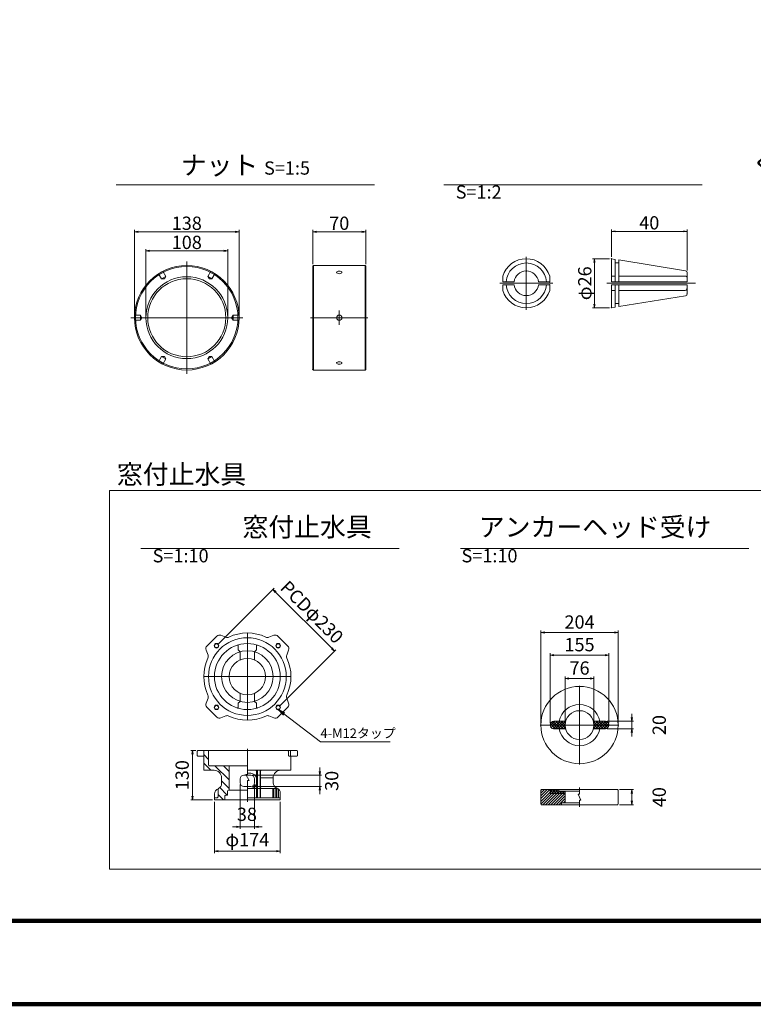
# Model space of a CAD drawing. Units: millimetres. Extents: x 0 to 1162, y 0 to 594.
# Drawn here: x 246 to 439, y 0 to 260 of the extents above; entities that cross this region are included whole.
import ezdxf
from ezdxf.enums import TextEntityAlignment as Align

# ---------------------------------------------------------------- set-up
doc = ezdxf.new("R2010")
doc.units = ezdxf.units.MM
doc.linetypes.add('CENTER', pattern=[101.6, 63.5, -12.7, 12.7, -12.7])
doc.linetypes.add('HIDDEN', pattern=[19.05, 12.7, -6.35])
doc.layers.get('Defpoints').update_dxf_attribs({"lineweight": 13})
for name, color, linetype, lineweight in [('C-TTL', 2, 'Continuous', 140), ('D-BMK', 2, 'CENTER', 13), ('D-MTR-TXT', 7, 'Continuous', 13), ('D-STR', 1, 'Continuous', 18), ('D-STR-HTXT', 7, 'Continuous', 13), ('D-STR-MTXT', 7, 'Continuous', 13), ('D-STR-STR1', 1, 'Continuous', 18), ('D-STR-TXT', 7, 'Continuous', 13)]:
    doc.layers.add(name, color=color, linetype=linetype, lineweight=lineweight)
doc.styles.add('MSG', font='txt')
doc.styles.add('YOKO_GOTHIC', font='txt')
doc.styles.add('ＭＳ ゴシック', font='txt')
doc.dimstyles.new('DIM10', dxfattribs={"dimscale": 0, "dimtxt": 3.5, "dimasz": 1, "dimexe": 0.5, "dimexo": 0.5, "dimgap": 1, "dimtad": 1, "dimdec": 0, "dimlfac": 10, "dimzin": 0, "dimdsep": 46, "dimtxsty": 'MSG', "dimblk": 'kp5-5md _OPEN', "dimcen": 0.09, "dimclrd": 256, "dimclre": 256, "dimadec": 0, "dimazin": 0, "dimtfac": 1, "dimtdec": 0, "dimtmove": 2, "dimatfit": 3, "dimldrblk": 'kp5-5md _OPEN', "dimfxl": 1, "dimtolj": 1, "dimtzin": 0, "dimlwd": -1, "dimlwe": -1, "dimarcsym": 0})
doc.dimstyles.new('DIM2', dxfattribs={"dimscale": 0, "dimtxt": 3.5, "dimasz": 1, "dimexe": 0.5, "dimexo": 0.5, "dimgap": 0.5, "dimtad": 1, "dimdec": 0, "dimlfac": 2, "dimzin": 0, "dimdsep": 46, "dimtxsty": 'ＭＳ ゴシック', "dimblk": 'kp5-5md _OPEN', "dimcen": 1, "dimclrd": 256, "dimclre": 256, "dimclrt": 256, "dimadec": 0, "dimazin": 0, "dimtfac": 1, "dimtdec": 0, "dimtmove": 2, "dimatfit": 3, "dimldrblk": 'kp5-5md _OPEN', "dimfxl": 1, "dimtolj": 1, "dimtzin": 0, "dimlwd": -1, "dimlwe": -1, "dimarcsym": 0})
doc.dimstyles.new('DIM5', dxfattribs={"dimscale": 0, "dimtxt": 3.5, "dimasz": 1, "dimexe": 0.5, "dimexo": 0.5, "dimgap": 0.5, "dimtad": 1, "dimdec": 0, "dimlfac": 5, "dimzin": 0, "dimdsep": 46, "dimtxsty": 'MSG', "dimblk": 'kp5-5md _OPEN', "dimcen": 0.09, "dimclrd": 256, "dimclre": 256, "dimadec": 0, "dimazin": 0, "dimtfac": 1, "dimtdec": 0, "dimtmove": 2, "dimatfit": 3, "dimldrblk": 'kp5-5md _OPEN', "dimfxl": 1, "dimtolj": 1, "dimtzin": 0, "dimlwd": -1, "dimlwe": -1, "dimarcsym": 0})

# ---------------------------------------------------------------- blocks, each defined once
blk = doc.blocks.new('kp5-5md _OPEN')
at = {"color": 0, "linetype": 'ByBlock', "lineweight": -2}
for p, q in [((-1, 0.166667), (0, 0)), ((-1, -0.166667), (0, 0)), ((0, 0), (-1, 0))]:
    blk.add_line(p, q, dxfattribs=at)
blk = doc.blocks.new('*D68')
at = {"layer": 'D-MTR-TXT', "transparency": 16777216}
for p, q in [((278.89, 181.67), (278.89, 199.29)), ((279.89, 198.79), (299.49, 198.79)), ((300.49, 181.67), (300.49, 199.29))]:
    blk.add_line(p, q, dxfattribs=at)
at = {"layer": 'Defpoints', "color": 0, "transparency": 16777216}
for p in [(300.49, 198.79), (278.89, 181.17), (300.49, 181.17)]:
    blk.add_point(p, dxfattribs=at)
at = {"layer": 'D-MTR-TXT', "transparency": 16777216, "rotation": 180}
blk.add_blockref('kp5-5md _OPEN', (278.89, 198.79), dxfattribs=at)
at = {"layer": 'D-MTR-TXT', "transparency": 16777216}
blk.add_blockref('kp5-5md _OPEN', (300.49, 198.79), dxfattribs=at)
at = {"layer": 'D-MTR-TXT', "color": 0, "transparency": 16777216, "insert": (289.69, 201.04), "char_height": 3.5, "attachment_point": 5, "style": 'MSG'}
blk.add_mtext('\\A1;108', dxfattribs=at)
blk = doc.blocks.new('*D64')
at = {"layer": 'D-MTR-TXT', "transparency": 16777216}
for p, q in [((389.52, 74.18), (389.52, 86.48)), ((390.52, 85.98), (396.12, 85.98)), ((397.12, 74.18), (397.12, 86.48))]:
    blk.add_line(p, q, dxfattribs=at)
at = {"layer": 'Defpoints', "color": 0, "transparency": 16777216}
for p in [(397.12, 85.98), (389.52, 73.68), (397.12, 73.68)]:
    blk.add_point(p, dxfattribs=at)
at = {"layer": 'D-MTR-TXT', "transparency": 16777216, "rotation": 180}
blk.add_blockref('kp5-5md _OPEN', (389.52, 85.98), dxfattribs=at)
at = {"layer": 'D-MTR-TXT', "transparency": 16777216}
blk.add_blockref('kp5-5md _OPEN', (397.12, 85.98), dxfattribs=at)
at = {"layer": 'D-MTR-TXT', "color": 0, "transparency": 16777216, "insert": (393.32, 88.73), "char_height": 3.5, "attachment_point": 5, "style": 'MSG'}
blk.add_mtext('\\A1;76', dxfattribs=at)
blk = doc.blocks.new('*D41')
at = {"layer": 'D-MTR-TXT', "transparency": 16777216}
for p, q in [((275.89, 181.67), (275.89, 204.34)), ((276.89, 203.84), (302.49, 203.84)), ((303.49, 181.67), (303.49, 204.34))]:
    blk.add_line(p, q, dxfattribs=at)
at = {"layer": 'Defpoints', "color": 0, "transparency": 16777216}
for p in [(303.49, 203.84), (275.89, 181.17), (303.49, 181.17)]:
    blk.add_point(p, dxfattribs=at)
at = {"layer": 'D-MTR-TXT', "transparency": 16777216, "rotation": 180}
blk.add_blockref('kp5-5md _OPEN', (275.89, 203.84), dxfattribs=at)
at = {"layer": 'D-MTR-TXT', "transparency": 16777216}
blk.add_blockref('kp5-5md _OPEN', (303.49, 203.84), dxfattribs=at)
at = {"layer": 'D-MTR-TXT', "color": 0, "transparency": 16777216, "insert": (289.69, 206.09), "char_height": 3.5, "attachment_point": 5, "style": 'MSG'}
blk.add_mtext('\\A1;138', dxfattribs=at)
blk = doc.blocks.new('*D42')
at = {"layer": 'D-MTR-TXT', "transparency": 16777216}
for p, q in [((322.92, 195.29), (322.92, 204.34)), ((323.92, 203.84), (335.92, 203.84)), ((336.92, 195.29), (336.92, 204.34))]:
    blk.add_line(p, q, dxfattribs=at)
at = {"layer": 'Defpoints', "color": 0, "transparency": 16777216}
for p in [(336.92, 203.84), (322.92, 194.79), (336.92, 194.79)]:
    blk.add_point(p, dxfattribs=at)
at = {"layer": 'D-MTR-TXT', "transparency": 16777216, "rotation": 180}
blk.add_blockref('kp5-5md _OPEN', (322.92, 203.84), dxfattribs=at)
at = {"layer": 'D-MTR-TXT', "transparency": 16777216}
blk.add_blockref('kp5-5md _OPEN', (336.92, 203.84), dxfattribs=at)
at = {"layer": 'D-MTR-TXT', "color": 0, "transparency": 16777216, "insert": (329.92, 206.09), "char_height": 3.5, "attachment_point": 5, "style": 'MSG'}
blk.add_mtext('\\A1;70', dxfattribs=at)
blk = doc.blocks.new('*D11')
at = {"layer": 'D-MTR-TXT', "transparency": 16777216}
for p, q in [((292.12, 66.96), (290.72, 66.96)), ((291.22, 65.96), (291.22, 54.96)), ((296.47, 53.96), (290.72, 53.96))]:
    blk.add_line(p, q, dxfattribs=at)
at = {"layer": 'Defpoints', "color": 0, "transparency": 16777216}
for p in [(292.62, 66.96), (291.22, 53.96), (296.97, 53.96)]:
    blk.add_point(p, dxfattribs=at)
at = {"layer": 'D-MTR-TXT', "transparency": 16777216}
for p, rotation in [((291.22, 66.96), 90), ((291.22, 53.96), 270)]:
    blk.add_blockref('kp5-5md _OPEN', p, dxfattribs=dict(at, rotation=rotation))
at = {"layer": 'D-MTR-TXT', "color": 0, "transparency": 16777216, "insert": (288.47, 60.46), "char_height": 3.5, "attachment_point": 5, "rotation": 90, "style": 'MSG'}
blk.add_mtext('\\A1;130', dxfattribs=at)
blk = doc.blocks.new('*D12')
at = {"layer": 'D-MTR-TXT', "transparency": 16777216}
for p, q in [((324.77, 61.46), (324.77, 62.46)), ((307.07, 60.46), (325.27, 60.46)), ((324.77, 60.46), (324.77, 57.46)), ((307.07, 57.46), (325.27, 57.46)), ((324.77, 56.46), (324.77, 55.46))]:
    blk.add_line(p, q, dxfattribs=at)
at = {"layer": 'Defpoints', "color": 0, "transparency": 16777216}
for p in [(306.57, 60.46), (306.57, 57.46), (324.77, 57.46)]:
    blk.add_point(p, dxfattribs=at)
at = {"layer": 'D-MTR-TXT', "transparency": 16777216}
for p, rotation in [((324.77, 60.46), 270), ((324.77, 57.46), 90)]:
    blk.add_blockref('kp5-5md _OPEN', p, dxfattribs=dict(at, rotation=rotation))
at = {"layer": 'D-MTR-TXT', "color": 0, "transparency": 16777216, "insert": (327.93, 58.96), "char_height": 3.5, "attachment_point": 5, "rotation": 90, "style": 'MSG'}
blk.add_mtext('\\A1;30', dxfattribs=at)
blk = doc.blocks.new('*D13')
at = {"layer": 'D-MTR-TXT', "transparency": 16777216}
for p, q in [((303.77, 57.96), (303.77, 46.34)), ((307.57, 57.96), (307.57, 46.34)), ((302.77, 46.84), (301.77, 46.84)), ((303.77, 46.84), (307.57, 46.84)), ((308.57, 46.84), (309.57, 46.84))]:
    blk.add_line(p, q, dxfattribs=at)
at = {"layer": 'Defpoints', "color": 0, "transparency": 16777216}
for p in [(303.77, 58.46), (307.57, 58.46), (307.57, 46.84)]:
    blk.add_point(p, dxfattribs=at)
at = {"layer": 'D-MTR-TXT', "transparency": 16777216}
blk.add_blockref('kp5-5md _OPEN', (303.77, 46.84), dxfattribs=at)
at = {"layer": 'D-MTR-TXT', "transparency": 16777216, "rotation": 180}
blk.add_blockref('kp5-5md _OPEN', (307.57, 46.84), dxfattribs=at)
at = {"layer": 'D-MTR-TXT', "color": 0, "transparency": 16777216, "insert": (305.56, 50.13), "char_height": 3.5, "attachment_point": 5, "style": 'MSG'}
blk.add_mtext('\\A1;38', dxfattribs=at)
blk = doc.blocks.new('*D14')
at = {"layer": 'D-MTR-TXT', "transparency": 16777216}
for p, q in [((296.97, 53.46), (296.97, 39.92)), ((314.37, 53.46), (314.37, 39.92)), ((297.97, 40.42), (313.37, 40.42))]:
    blk.add_line(p, q, dxfattribs=at)
at = {"layer": 'Defpoints', "color": 0, "transparency": 16777216}
for p in [(296.97, 53.96), (314.37, 53.96), (314.37, 40.42)]:
    blk.add_point(p, dxfattribs=at)
at = {"layer": 'D-MTR-TXT', "transparency": 16777216, "rotation": 180}
blk.add_blockref('kp5-5md _OPEN', (296.97, 40.42), dxfattribs=at)
at = {"layer": 'D-MTR-TXT', "transparency": 16777216}
blk.add_blockref('kp5-5md _OPEN', (314.37, 40.42), dxfattribs=at)
at = {"layer": 'D-MTR-TXT', "color": 0, "transparency": 16777216, "insert": (305.67, 43.46), "char_height": 3.5, "attachment_point": 5, "style": 'MSG'}
blk.add_mtext('\\A1;φ174', dxfattribs=at)
blk = doc.blocks.new('*D15')
at = {"layer": 'D-MTR-TXT', "transparency": 16777216}
for p, q in [((383.12, 74.18), (383.12, 98.62)), ((384.12, 98.12), (402.52, 98.12)), ((403.52, 74.18), (403.52, 98.62))]:
    blk.add_line(p, q, dxfattribs=at)
at = {"layer": 'Defpoints', "color": 0, "transparency": 16777216}
for p in [(403.52, 98.12), (383.12, 73.68), (403.52, 73.68)]:
    blk.add_point(p, dxfattribs=at)
at = {"layer": 'D-MTR-TXT', "transparency": 16777216, "rotation": 180}
blk.add_blockref('kp5-5md _OPEN', (383.12, 98.12), dxfattribs=at)
at = {"layer": 'D-MTR-TXT', "transparency": 16777216}
blk.add_blockref('kp5-5md _OPEN', (403.52, 98.12), dxfattribs=at)
at = {"layer": 'D-MTR-TXT', "color": 0, "transparency": 16777216, "insert": (393.32, 100.87), "char_height": 3.5, "attachment_point": 5, "style": 'MSG'}
blk.add_mtext('\\A1;204', dxfattribs=at)
blk = doc.blocks.new('*D16')
at = {"layer": 'D-MTR-TXT', "transparency": 16777216}
for p, q in [((385.57, 74.18), (385.57, 92.64)), ((386.57, 92.14), (400.07, 92.14)), ((401.07, 74.18), (401.07, 92.64))]:
    blk.add_line(p, q, dxfattribs=at)
at = {"layer": 'Defpoints', "color": 0, "transparency": 16777216}
for p in [(401.07, 92.14), (385.57, 73.68), (401.07, 73.68)]:
    blk.add_point(p, dxfattribs=at)
at = {"layer": 'D-MTR-TXT', "transparency": 16777216, "rotation": 180}
blk.add_blockref('kp5-5md _OPEN', (385.57, 92.14), dxfattribs=at)
at = {"layer": 'D-MTR-TXT', "transparency": 16777216}
blk.add_blockref('kp5-5md _OPEN', (401.07, 92.14), dxfattribs=at)
at = {"layer": 'D-MTR-TXT', "color": 0, "transparency": 16777216, "insert": (393.32, 94.89), "char_height": 3.5, "attachment_point": 5, "style": 'MSG'}
blk.add_mtext('\\A1;155', dxfattribs=at)
blk = doc.blocks.new('*D17')
at = {"layer": 'D-MTR-TXT', "transparency": 16777216}
for p, q in [((407.09, 75.68), (407.09, 76.68)), ((400.57, 74.68), (407.59, 74.68)), ((407.09, 74.68), (407.09, 72.68)), ((400.57, 72.68), (407.59, 72.68)), ((407.09, 71.68), (407.09, 70.68))]:
    blk.add_line(p, q, dxfattribs=at)
at = {"layer": 'Defpoints', "color": 0, "transparency": 16777216}
for p in [(400.07, 74.68), (400.07, 72.68), (407.09, 72.68)]:
    blk.add_point(p, dxfattribs=at)
at = {"layer": 'D-MTR-TXT', "transparency": 16777216}
for p, rotation in [((407.09, 74.68), 270), ((407.09, 72.68), 90)]:
    blk.add_blockref('kp5-5md _OPEN', p, dxfattribs=dict(at, rotation=rotation))
at = {"layer": 'D-MTR-TXT', "color": 0, "transparency": 16777216, "insert": (414.34, 73.68), "char_height": 3.5, "attachment_point": 5, "rotation": 90, "style": 'MSG'}
blk.add_mtext('\\A1;20', dxfattribs=at)
blk = doc.blocks.new('*D19')
at = {"layer": 'D-MTR-TXT', "transparency": 16777216}
for p, q in [((403.82, 56.66), (407.59, 56.66)), ((407.09, 55.66), (407.09, 53.66)), ((403.82, 52.66), (407.59, 52.66))]:
    blk.add_line(p, q, dxfattribs=at)
at = {"layer": 'Defpoints', "color": 0, "transparency": 16777216}
for p in [(403.32, 56.66), (403.32, 52.66), (407.09, 52.66)]:
    blk.add_point(p, dxfattribs=at)
at = {"layer": 'D-MTR-TXT', "transparency": 16777216}
for p, rotation in [((407.09, 56.66), 90), ((407.09, 52.66), 270)]:
    blk.add_blockref('kp5-5md _OPEN', p, dxfattribs=dict(at, rotation=rotation))
at = {"layer": 'D-MTR-TXT', "color": 0, "transparency": 16777216, "insert": (414.34, 54.66), "char_height": 3.5, "attachment_point": 5, "rotation": 90, "style": 'MSG'}
blk.add_mtext('\\A1;40', dxfattribs=at)
blk = doc.blocks.new('*D52')
at = {"layer": 'D-MTR-TXT', "transparency": 16777216}
for p, q in [((401.72, 197.23), (401.72, 204.45)), ((402.72, 203.95), (420.72, 203.95)), ((421.72, 193.58), (421.72, 204.45))]:
    blk.add_line(p, q, dxfattribs=at)
at = {"layer": 'Defpoints', "color": 0, "transparency": 16777216}
for p in [(421.72, 203.95), (401.72, 196.73), (421.72, 193.08)]:
    blk.add_point(p, dxfattribs=at)
at = {"layer": 'D-MTR-TXT', "transparency": 16777216, "rotation": 180}
blk.add_blockref('kp5-5md _OPEN', (401.72, 203.95), dxfattribs=at)
at = {"layer": 'D-MTR-TXT', "transparency": 16777216}
blk.add_blockref('kp5-5md _OPEN', (421.72, 203.95), dxfattribs=at)
at = {"layer": 'D-MTR-TXT', "transparency": 16777216, "insert": (411.72, 206.2), "char_height": 3.5, "attachment_point": 5, "style": 'ＭＳ ゴシック'}
blk.add_mtext('\\A1;40', dxfattribs=at)
blk = doc.blocks.new('*D53')
at = {"layer": 'D-MTR-TXT', "transparency": 16777216}
for p, q in [((401.22, 196.73), (396.73, 196.73)), ((397.23, 195.73), (397.23, 184.78)), ((401.22, 183.78), (396.73, 183.78))]:
    blk.add_line(p, q, dxfattribs=at)
at = {"layer": 'Defpoints', "color": 0, "transparency": 16777216}
for p in [(401.72, 196.73), (397.23, 183.78), (401.72, 183.78)]:
    blk.add_point(p, dxfattribs=at)
at = {"layer": 'D-MTR-TXT', "transparency": 16777216}
for p, rotation in [((397.23, 196.73), 90), ((397.23, 183.78), 270)]:
    blk.add_blockref('kp5-5md _OPEN', p, dxfattribs=dict(at, rotation=rotation))
at = {"layer": 'D-MTR-TXT', "transparency": 16777216, "insert": (394.7, 190.25), "char_height": 3.5, "attachment_point": 5, "rotation": 90, "style": 'ＭＳ ゴシック'}
blk.add_mtext('\\A1;φ26', dxfattribs=at)
blk = doc.blocks.new('*D74')
at = {"layer": 'D-MTR-TXT', "transparency": 16777216}
for p, q in [((297.9, 94.96), (312.77, 109.84)), ((313.13, 108.78), (327.97, 93.93)), ((314.16, 78.7), (329.04, 93.57))]:
    blk.add_line(p, q, dxfattribs=at)
at = {"layer": 'Defpoints', "color": 0, "transparency": 16777216}
for p in [(297.54, 94.61), (328.68, 93.22), (313.81, 78.34)]:
    blk.add_point(p, dxfattribs=at)
at = {"layer": 'D-MTR-TXT', "transparency": 16777216}
for p, rotation in [((312.42, 109.48), 135), ((328.68, 93.22), 315)]:
    blk.add_blockref('kp5-5md _OPEN', p, dxfattribs=dict(at, rotation=rotation))
at = {"layer": 'D-MTR-TXT', "color": 0, "transparency": 16777216, "insert": (322.7, 103.5), "char_height": 3.5, "attachment_point": 5, "rotation": 315, "style": 'MSG'}
blk.add_mtext('\\A1;PCDφ230', dxfattribs=at)

msp = doc.modelspace()

# ---------------------------------------------------------------- hatches: boundary and pattern name
at = {"layer": 'D-STR'}
h = msp.add_hatch(dxfattribs=at)
h.set_pattern_fill('ANSI37', color=256, scale=4)
h.set_pattern_definition([(45, (609.67217, -140.86007), (-0.3535534, 0.3535534), []), (135, (609.67217, -140.86007), (-0.3535534, -0.3535534), [])])
h.paths.add_polyline_path([(388.624, 74.679), (386.569, 74.679, 0.4142136), (385.569, 73.679), (388.519, 73.679, -0.0525158)])
h.paths.add_polyline_path([(388.519, 73.679), (385.569, 73.679, 0.4142136), (386.569, 72.679), (388.624, 72.679, -0.0525158)])
h.paths.add_polyline_path([(389.519, 73.679), (388.519, 73.679, 0.0525158), (388.624, 72.679), (389.653, 72.679, -0.066672)])
h.paths.add_polyline_path([(389.653, 74.679), (388.624, 74.679, 0.0525158), (388.519, 73.679), (389.519, 73.679, -0.066672)])
h.paths.add_polyline_path([(398.014, 74.679), (396.985, 74.679, -0.066672), (397.119, 73.679), (398.119, 73.679, 0.0525158)])
h.paths.add_polyline_path([(398.119, 73.679), (397.119, 73.679, -0.066672), (396.985, 72.679), (398.014, 72.679, 0.0525158)])
h.paths.add_polyline_path([(401.069, 73.679), (398.119, 73.679, -0.0525158), (398.014, 72.679), (400.069, 72.679, 0.4142136)])
h.paths.add_polyline_path([(400.069, 74.679), (398.014, 74.679, -0.0525158), (398.119, 73.679), (401.069, 73.679, 0.4142136)])
h = msp.add_hatch(dxfattribs=at)
h.set_pattern_fill('ANSI31', color=256, scale=0.5, angle=90)
h.set_pattern_definition([(135, (-352.1863, -120.6752), (-1.122532, -1.122532), [])])
edge = h.paths.add_edge_path()
edge.add_line((295.423, 66.964), (294.173, 66.964))
edge.add_line((294.173, 66.964), (294.173, 61.964))
edge.add_arc((294.282, 61.873), 0.142, -50.156, 140.156, ccw=False)
edge.add_line((294.373, 61.764), (296.873, 61.764))
edge.add_arc((296.873, 59.764), 2, 0, 90, ccw=False)
edge.add_line((298.873, 59.764), (298.873, 58.769))
edge.add_line((298.873, 58.769), (300.873, 58.769))
edge.add_line((300.873, 58.769), (300.873, 62.064))
edge.add_line((300.873, 62.064), (300.873, 62.964))
edge.add_line((300.873, 62.964), (295.423, 62.964))
edge.add_line((295.423, 62.964), (295.423, 66.964))
edge = h.paths.add_edge_path()
edge.add_line((300.873, 58.769), (298.873, 58.769))
edge.add_line((298.873, 58.769), (298.873, 58.255))
edge.add_arc((297.373, 58.255), 1.5, -61.92751, 0, ccw=False)
edge.add_arc((298.173, 56.755), 0.2, 118.07249, 180)
edge.add_line((297.973, 56.755), (297.973, 54.964))
edge.add_arc((297.473, 54.964), 0.5, -90, 0, ccw=False)
edge.add_line((297.473, 54.464), (297.173, 54.464))
edge.add_arc((297.173, 54.264), 0.2, 90, 180)
edge.add_line((296.973, 54.264), (296.973, 53.964))
edge.add_line((296.973, 53.964), (299.773, 53.964))
edge.add_line((299.773, 53.964), (299.773, 55.164))
edge.add_line((299.773, 55.164), (300.473, 55.364))
edge.add_line((300.473, 55.364), (300.473, 56.464))
edge.add_line((300.473, 56.464), (300.873, 56.464))
edge.add_line((300.873, 56.464), (300.873, 58.769))
h = msp.add_hatch(dxfattribs=at)
h.set_pattern_fill('ANSI31', color=256, scale=4)
h.set_pattern_definition([(45, (937.0637, -344.97197), (-0.3535534, 0.3535534), [])])
h.paths.add_polyline_path([(385.569, 55.66), (385.569, 56.66), (383.319, 56.66, 0.4142136), (383.119, 56.46), (383.119, 52.86, 0.4142136), (383.319, 52.66), (388.519, 52.66), (388.519, 53.16), (389.519, 53.16), (389.519, 55.66)])
h = msp.add_hatch(dxfattribs=at)
h.set_pattern_fill('ANSI37', color=256, scale=4)
h.set_pattern_definition([(45, (609.67217, -139.9231), (-0.3535534, 0.3535534), []), (135, (609.67217, -139.9231), (-0.3535534, -0.3535534), [])])
h.paths.add_polyline_path([(385.569, 56.66), (385.569, 55.66), (389.519, 55.66), (389.519, 56.26), (387.869, 56.26), (387.869, 56.66)])

# ---------------------------------------------------------------- linework, layer by layer
at = {"layer": 'C-TTL'}
msp.add_line((819, 22), (22, 22), dxfattribs=at)
msp.add_lwpolyline([(0, 0), (841, 0), (841, 594), (0, 594)], close=True, dxfattribs=at)
at = {"layer": 'D-BMK', "linetype": 'CENTER'}
for p, q in [((289.689, 166.365), (289.689, 195.965)), ((379.267, 183.262), (379.267, 197.242)), ((386.257, 190.252), (372.276, 190.252)), ((423.951, 190.252), (400.491, 190.252)), ((329.918, 183.065), (329.918, 179.265)), ((304.489, 181.165), (274.889, 181.165)), ((322.352, 181.165), (337.484, 181.165)), ((305.673, 74.975), (305.673, 97.975)), ((294.173, 86.475), (317.173, 86.475)), ((393.319, 84.049), (393.319, 63.309)), ((393.319, 84.049), (393.319, 63.309)), ((403.689, 73.679), (382.949, 73.679)), ((305.673, 60.64), (305.673, 67.43)), ((305.231, 60.64), (305.673, 60.64)), ((306.115, 59.088), (305.231, 60.64)), ((305.673, 53.408), (305.673, 59.088)), ((306.115, 59.088), (305.673, 59.088)), ((393.319, 57.232), (393.319, 55.423)), ((392.956, 55.423), (393.319, 55.423)), ((392.956, 55.423), (393.682, 53.898)), ((393.319, 53.898), (393.319, 52.088)), ((393.319, 53.898), (393.682, 53.898))]:
    msp.add_line(p, q, dxfattribs=at)
at = {"layer": 'D-STR'}
for p, q in [((323.087, 194.965), (322.916, 194.794)), ((323.087, 194.965), (323.087, 167.365)), ((323.087, 194.965), (336.746, 194.965)), ((336.746, 194.965), (336.746, 167.365)), ((336.746, 194.965), (336.918, 194.794)), ((322.916, 194.794), (322.916, 167.537)), ((336.918, 194.794), (336.918, 167.537)), ((323.087, 167.365), (322.916, 167.537)), ((323.087, 167.365), (336.746, 167.365)), ((336.746, 167.365), (336.918, 167.537)), ((297.609, 97.149), (295, 94.54)), ((299.991, 96.858), (298.682, 97.373)), ((312.665, 97.373), (311.356, 96.858)), ((316.347, 94.54), (313.738, 97.149)), ((303.273, 93.51), (303.273, 94.564)), ((308.073, 93.51), (308.073, 94.564)), ((294.776, 93.467), (295.291, 92.158)), ((303.773, 93.01), (303.273, 93.51)), ((303.773, 91.013), (303.773, 93.01)), ((307.573, 93.01), (308.073, 93.51)), ((307.573, 91.013), (307.573, 93.01)), ((316.056, 92.158), (316.571, 93.467)), ((295.291, 80.793), (294.776, 79.484)), ((303.773, 81.938), (303.773, 79.94)), ((307.573, 81.938), (307.573, 79.94)), ((316.571, 79.484), (316.056, 80.793)), ((295, 78.411), (297.609, 75.802)), ((303.773, 79.94), (303.273, 79.44)), ((303.273, 79.44), (303.273, 78.387)), ((307.573, 79.94), (308.073, 79.44)), ((308.073, 79.44), (308.073, 78.387)), ((313.738, 75.802), (316.347, 78.411)), ((298.682, 75.578), (299.991, 76.093)), ((311.356, 76.093), (312.665, 75.578)), ((386.569, 74.679), (389.653, 74.679)), ((400.069, 74.679), (396.985, 74.679)), ((386.569, 72.679), (389.653, 72.679)), ((400.069, 72.679), (396.985, 72.679)), ((292.423, 66.764), (292.423, 65.664)), ((292.623, 66.964), (318.723, 66.964)), ((294.173, 65.464), (292.623, 65.464)), ((294.173, 66.964), (294.173, 61.964)), ((295.423, 63.164), (295.423, 66.964)), ((316.491, 66.764), (316.491, 65.664)), ((316.661, 65.464), (318.723, 65.464)), ((317.033, 66.764), (317.033, 65.664)), ((317.173, 65.464), (317.173, 61.964)), ((318.923, 66.764), (318.923, 65.664)), ((295.623, 62.964), (305.673, 62.964)), ((300.873, 62.064), (300.873, 62.964)), ((294.373, 61.764), (296.873, 61.764)), ((298.873, 58.255), (298.873, 59.764)), ((300.873, 56.464), (300.873, 62.064)), ((304.773, 60.464), (306.015, 60.464)), ((306.573, 60.464), (305.332, 60.464)), ((305.673, 61.764), (316.973, 61.764)), ((306.573, 60.964), (305.673, 60.964)), ((308.073, 57.164), (308.073, 61.564)), ((308.335, 56.964), (308.335, 61.564)), ((309.039, 57.164), (309.039, 61.564)), ((309.152, 57.164), (309.152, 61.564)), ((312.473, 59.764), (309.152, 59.764)), ((312.473, 58.464), (312.473, 59.764)), ((303.773, 58.464), (303.773, 59.464)), ((304.773, 57.464), (305.673, 57.464)), ((306.573, 57.464), (305.673, 57.464)), ((307.573, 58.464), (307.573, 59.464)), ((308.073, 58.464), (308.073, 59.464)), ((296.973, 53.964), (296.973, 55.464)), ((297.973, 54.964), (297.973, 56.755)), ((299.773, 53.964), (299.773, 54.964)), ((300.273, 55.164), (299.973, 55.164)), ((300.473, 56.264), (300.473, 55.364)), ((300.673, 56.464), (305.673, 56.464)), ((306.573, 56.964), (305.673, 56.964)), ((313.637, 56.964), (306.573, 56.964)), ((308.073, 54.664), (308.073, 56.764)), ((308.335, 54.664), (308.335, 56.764)), ((309.039, 54.664), (309.039, 56.764)), ((309.152, 54.664), (309.152, 56.764)), ((312.381, 54.664), (312.381, 56.764)), ((312.632, 54.664), (312.632, 56.764)), ((313.223, 54.664), (313.223, 56.764)), ((313.479, 54.664), (313.479, 56.764)), ((313.91, 54.664), (313.91, 56.758)), ((314.373, 53.964), (314.373, 55.673)), ((383.119, 56.46), (383.119, 52.86)), ((403.319, 56.66), (383.319, 56.66)), ((385.569, 56.66), (385.569, 55.66)), ((385.569, 55.66), (389.519, 55.66)), ((387.869, 56.66), (387.869, 56.26)), ((393.319, 56.26), (387.869, 56.26)), ((389.519, 56.26), (389.519, 53.16)), ((403.519, 56.46), (403.519, 52.86)), ((296.973, 53.964), (314.373, 53.964)), ((297.173, 54.464), (297.473, 54.464)), ((305.673, 54.464), (314.173, 54.464)), ((403.319, 52.66), (383.319, 52.66)), ((393.319, 53.16), (388.519, 53.16)), ((388.519, 53.16), (388.519, 52.66))]:
    msp.add_line(p, q, dxfattribs=at)
at = {"layer": 'D-STR', "linetype": 'HIDDEN'}
for p, q in [((282.243, 192.784), (283.035, 191.411)), ((283.351, 193.424), (284.144, 192.051)), ((296.028, 193.424), (295.235, 192.051)), ((297.136, 192.784), (296.344, 191.411)), ((284.144, 192.051), (283.035, 191.411)), ((283.774, 191.411), (283.035, 191.411)), ((283.774, 191.411), (284.144, 192.051)), ((295.605, 191.411), (295.235, 192.051)), ((296.344, 191.411), (295.235, 192.051)), ((295.605, 191.411), (296.344, 191.411)), ((275.904, 181.805), (277.489, 181.805)), ((275.904, 180.525), (277.489, 180.525)), ((277.489, 181.805), (277.489, 180.525)), ((277.859, 181.165), (277.489, 181.805)), ((277.859, 181.165), (277.489, 180.525)), ((301.52, 181.165), (301.889, 181.805)), ((301.52, 181.165), (301.889, 180.525)), ((301.889, 180.525), (301.889, 181.805)), ((303.475, 181.805), (301.889, 181.805)), ((303.475, 180.525), (301.889, 180.525)), ((282.243, 169.547), (283.035, 170.92)), ((283.774, 170.92), (283.035, 170.92)), ((283.035, 170.92), (284.144, 170.28)), ((283.351, 168.907), (284.144, 170.28)), ((283.774, 170.92), (284.144, 170.28)), ((295.605, 170.92), (295.235, 170.28)), ((295.235, 170.28), (296.344, 170.92)), ((296.028, 168.907), (295.235, 170.28)), ((295.605, 170.92), (296.344, 170.92)), ((297.136, 169.547), (296.344, 170.92))]:
    msp.add_line(p, q, dxfattribs=at)
at = {"layer": 'D-STR'}
for centre, radius in [((289.689, 181.165), 13.8), ((289.689, 181.165), 13.5), ((289.689, 181.165), 10.8), ((289.689, 181.165), 10.3), ((329.918, 181.165), 0.7), ((305.673, 86.475), 10.25), ((297.542, 94.607), 0.6), ((305.673, 86.475), 8.7), ((297.542, 94.607), 0.5), ((313.805, 94.607), 0.6), ((313.805, 94.607), 0.5), ((305.673, 86.475), 6.8), ((305.673, 86.475), 4.8), ((393.319, 73.679), 10.2), ((297.542, 78.344), 0.6), ((297.542, 78.344), 0.5), ((313.805, 78.344), 0.6), ((313.805, 78.344), 0.5), ((393.319, 73.679), 3.8)]:
    msp.add_circle(centre, radius, dxfattribs=at)
for centre, radius, start, end in [((298.316, 96.442), 1, 68.53918, 135), ((300.357, 97.789), 1, 248.53918, 295.17004), ((305.673, 86.475), 11.5, 64.82996, 115.17004), ((310.99, 97.789), 1, 244.82996, 291.46082), ((313.031, 96.442), 1, 45, 111.46082), ((295.707, 93.833), 1, 135, 201.46082), ((303.073, 94.564), 0.2, 360, 110.86482), ((308.273, 94.564), 0.2, 69.13518, 180), ((315.64, 93.833), 1, 338.53918, 45), ((305.673, 86.475), 11.5, 154.82996, 205.17004), ((294.36, 91.792), 1, 334.82996, 21.46082), ((303.573, 91.013), 0.2, 297.81814, 360), ((307.773, 91.013), 0.2, 180, 242.18186), ((316.987, 91.792), 1, 158.53918, 205.17004), ((305.673, 86.475), 11.5, 334.82996, 25.17004), ((294.36, 81.159), 1, 338.53918, 25.17004), ((303.573, 81.938), 0.2, 0, 62.18186), ((307.773, 81.938), 0.2, 117.81814, 180), ((316.987, 81.159), 1, 154.82996, 201.46082), ((295.707, 79.118), 1, 158.53918, 225), ((303.073, 78.387), 0.2, 249.13518, 0), ((308.273, 78.387), 0.2, 180, 290.86482), ((315.64, 79.118), 1, 315, 21.46082), ((393.319, 73.679), 5.45, 10.57289, 169.42711), ((298.316, 76.509), 1, 225, 291.46082), ((300.357, 75.162), 1, 64.82996, 111.46082), ((305.673, 86.475), 11.5, 244.82996, 295.17004), ((310.99, 75.162), 1, 68.53918, 115.17004), ((313.031, 76.509), 1, 248.53918, 315), ((386.569, 73.679), 1, 90, 270), ((400.069, 73.679), 1, 270, 90), ((393.319, 73.679), 5.45, 190.57289, 349.42711), ((292.623, 66.764), 0.2, 90, 180), ((292.623, 65.664), 0.2, 180, 270), ((316.291, 66.764), 0.2, 0, 90), ((316.691, 65.664), 0.2, 180, 270), ((317.233, 66.764), 0.2, 90, 180), ((317.233, 65.664), 0.2, 180, 270), ((318.723, 66.764), 0.2, 0, 90), ((318.723, 65.664), 0.2, 270, 0), ((295.623, 63.164), 0.2, 180, 270), ((294.373, 61.964), 0.2, 180, 270), ((296.873, 59.764), 2, 0, 90), ((304.773, 59.464), 1, 90, 180), ((306.573, 59.464), 1.5, 0, 90), ((306.573, 59.464), 1, 0, 90), ((307.873, 61.564), 0.2, 0, 90), ((308.135, 61.564), 0.2, 0, 90), ((309.239, 61.564), 0.2, 90, 180), ((309.352, 61.564), 0.2, 90, 180), ((314.473, 59.764), 2, 90, 180), ((316.973, 61.964), 0.2, 270, 0), ((297.373, 58.255), 1.5, 298.07249, 0), ((304.773, 58.464), 1, 180, 270), ((306.573, 58.464), 1, 270, 0), ((306.573, 58.464), 1.5, 270, 0), ((307.873, 57.164), 0.2, 270, 0), ((309.239, 57.164), 0.2, 180, 270), ((309.352, 57.164), 0.2, 180, 270), ((313.973, 58.464), 1.5, 180, 248.48981), ((298.473, 55.464), 1.5, 107.04992, 180), ((297.473, 54.964), 0.5, 270, 0), ((298.173, 56.755), 0.2, 118.07249, 180), ((299.973, 54.964), 0.2, 90, 180), ((300.273, 55.364), 0.2, 270, 0), ((300.673, 56.264), 0.2, 90, 180), ((307.873, 54.664), 0.2, 270, 0), ((308.273, 56.764), 0.2, 90, 180), ((308.135, 54.664), 0.2, 270, 0), ((308.535, 56.764), 0.2, 90, 180), ((308.839, 56.764), 0.2, 0, 90), ((308.952, 56.764), 0.2, 0, 90), ((309.239, 54.664), 0.2, 180, 270), ((309.352, 54.664), 0.2, 180, 270), ((312.181, 56.764), 0.2, 0, 90), ((312.181, 54.664), 0.2, 270, 0), ((312.432, 56.764), 0.2, 0, 90), ((312.832, 54.664), 0.2, 180, 270), ((313.023, 54.664), 0.2, 270, 0), ((313.423, 56.764), 0.2, 90, 180), ((313.279, 54.664), 0.2, 270, 0), ((312.873, 55.673), 1.5, 0, 68.48981), ((313.679, 56.764), 0.2, 100.44261, 180), ((314.11, 54.664), 0.2, 180, 270), ((383.319, 56.46), 0.2, 90, 180), ((403.319, 56.46), 0.2, 0, 90), ((297.173, 54.264), 0.2, 90, 180), ((314.173, 54.264), 0.2, 0, 90), ((383.319, 52.86), 0.2, 180, 270), ((403.319, 52.86), 0.2, 270, 0)]:
    msp.add_arc(centre, radius, start, end, dxfattribs=at)
at = {"layer": 'D-STR', "extrusion": (0, 0, -1)}
msp.add_ellipse((329.918, 193.116), major_axis=(-0.7, 0), ratio=0.4755132, dxfattribs=at)
at = {"layer": 'D-STR'}
msp.add_ellipse((329.918, 169.214), major_axis=(-0.7, 0), ratio=0.4755132, dxfattribs=at)
for p in [(322.916, 167.537), (322.916, 167.537), (322.916, 167.537), (322.916, 167.537), (336.918, 167.537), (336.918, 167.537), (336.918, 167.537), (336.918, 167.537)]:
    msp.add_point(p, dxfattribs=at)
at = {"layer": 'D-STR-STR1'}
for p, q in [((401.716, 190.627), (401.716, 196.727)), ((402.716, 196.566), (401.716, 196.727)), ((402.716, 196.566), (402.716, 190.627)), ((402.716, 195.602), (403.716, 195.602)), ((403.716, 190.627), (403.716, 196.405)), ((421.296, 193.57), (403.716, 196.405)), ((421.716, 190.627), (421.716, 193.076)), ((373.069, 190.627), (373.069, 192.127)), ((373.069, 190.627), (376.038, 190.627)), ((373.069, 189.877), (376.038, 189.877)), ((373.069, 188.377), (373.069, 189.877)), ((382.495, 190.627), (385.464, 190.627)), ((382.495, 189.877), (385.464, 189.877)), ((385.464, 192.127), (385.464, 190.627)), ((385.464, 189.877), (385.464, 188.377)), ((401.716, 192.127), (402.716, 192.127)), ((401.716, 190.627), (421.716, 190.627)), ((401.716, 189.877), (421.716, 189.877)), ((401.716, 183.777), (401.716, 189.877)), ((402.716, 189.877), (402.716, 183.939)), ((403.716, 192.127), (421.216, 192.127)), ((403.716, 184.1), (403.716, 189.877)), ((421.716, 189.877), (421.716, 187.428)), ((401.716, 188.377), (402.716, 188.377)), ((403.716, 188.377), (421.216, 188.377)), ((402.716, 184.902), (403.716, 184.902)), ((402.716, 184.902), (403.716, 184.902)), ((421.296, 186.934), (403.716, 184.1)), ((402.716, 183.939), (401.716, 183.777))]:
    msp.add_line(p, q, dxfattribs=at)
for centre, radius, start, end in [((379.267, 190.252), 6.475, 16.83253, 163.16747), ((379.267, 190.252), 5.35, 4.01936, 175.98064), ((379.267, 190.252), 3.25, 6.62581, 173.37419), ((421.216, 193.076), 0.5, 0, 80.83992), ((379.267, 190.252), 5.35, 184.01936, 355.98064), ((379.267, 190.252), 3.25, 186.62581, 353.37419), ((421.216, 191.627), 0.5, 0, 90), ((379.267, 190.252), 6.475, 196.83253, 343.16747), ((421.216, 188.877), 0.5, 270, 0), ((421.216, 187.428), 0.5, 279.16008, 0)]:
    msp.add_arc(centre, radius, start, end, dxfattribs=at)
for p in [(401.716, 196.727), (379.332, 193.502), (385.464, 190.627), (385.464, 189.877), (421.716, 188.877), (421.716, 187.428), (421.716, 187.428), (379.174, 187.004), (401.716, 183.777), (401.716, 183.777), (401.716, 183.777), (401.716, 183.777)]:
    msp.add_point(p, dxfattribs=at)
at = {"layer": 'D-STR-TXT', "ltscale": 0.05}
for p, q in [((271.044, 216.2), (339.198, 216.2)), ((357.54, 216.2), (425.694, 216.2)), ((277.578, 120.228), (345.732, 120.228)), ((361.951, 120.228), (437.956, 120.228))]:
    msp.add_line(p, q, dxfattribs=at)
at = {"layer": 'D-STR-TXT'}
msp.add_lwpolyline([(269.3, 135.577), (591.234, 135.577), (591.234, 35.659), (269.3, 35.659)], close=True, dxfattribs=at)

# ---------------------------------------------------------------- texts
at = {"layer": 'D-STR-HTXT', "style": 'YOKO_GOTHIC'}
for s, height, p in [('窓付止水具', 5, (271.26, 139.84)), ('4-M12タップ', 2.5, (324.956, 71.529))]:
    msp.add_text(s, height=height, dxfattribs=at).set_placement(p, align=Align.MIDDLE_LEFT)
at = {"layer": 'D-STR-HTXT', "char_height": 5, "style": 'YOKO_GOTHIC'}
for s, width, insert, attachment_point in [('{\\fMS PGothic|b0|i0|c128|p50;ナット} {\\H0.7x;S=1:5}', 61.9981, (305.141, 221.406), 5), ('\\pi15.63195;{\\fMS PGothic|b0|i0|c128|p50;くさび} {\\H0.7x;S=1:2}', 61.9981, (360.638, 224.418), 1), ('\\pi4.74345;{\\fMS PGothic|b0|i0|c128|p50;窓付止水具} {\\H0.7x;S=1:10}', 61.9981, (280.676, 128.445), 1), ('\\pi0.9127;{\\fMS PGothic|b0|i0|c128|p50;アンカーヘッド受け} {\\H0.7x;S=1:10}', 75.50136, (362.174, 128.445), 1)]:
    msp.add_mtext_dynamic_manual_height_columns(s, width=width, gutter_width=12.5, heights=[0], dxfattribs=dict(at, insert=insert, attachment_point=attachment_point))

# ---------------------------------------------------------------- dimensions: what is measured, and where the dimension line sits
at = {"layer": 'D-MTR-TXT'}
for base, p1, p2, dimstyle, picture, middle in [((303.489, 203.837), (275.889, 181.165), (303.489, 181.165), 'DIM5', '*D41', (289.689, 206.087)), ((336.918, 203.837), (322.916, 194.794), (336.918, 194.794), 'DIM5', '*D42', (329.917, 206.087)), ((300.489, 198.789), (278.889, 181.165), (300.489, 181.165), 'DIM5', '*D68', (289.689, 201.039)), ((403.519, 98.118), (383.119, 73.679), (403.519, 73.679), 'DIM10', '*D15', (393.319, 100.868)), ((401.069, 92.142), (385.569, 73.679), (401.069, 73.679), 'DIM10', '*D16', (393.319, 94.892)), ((397.119, 85.977), (389.519, 73.679), (397.119, 73.679), 'DIM10', '*D64', (393.319, 88.727))]:
    dim = msp.add_linear_dim(base=base, p1=p1, p2=p2, dimstyle=dimstyle, override={"dimscale": 1}, dxfattribs=at)
    dim.commit()
    dim.dimension.update_dxf_attribs({"geometry": picture, "text_midpoint": middle})
for base, p1, p2, angle, dimstyle, picture, middle in [((421.716, 203.953), (401.716, 196.727), (421.716, 193.076), 180, 'DIM2', '*D52', (411.716, 206.203)), ((407.088, 72.679), (400.069, 74.679), (400.069, 72.679), 90, 'DIM10', '*D17', (414.338, 73.679)), ((291.224, 53.964), (292.623, 66.964), (296.973, 53.964), 90, 'DIM10', '*D11', (288.474, 60.464)), ((407.088, 52.66), (403.319, 56.66), (403.319, 52.66), 90, 'DIM10', '*D19', (414.338, 54.66))]:
    dim = msp.add_linear_dim(base=base, p1=p1, p2=p2, angle=angle, dimstyle=dimstyle, override={"dimscale": 1}, dxfattribs=at)
    dim.commit()
    dim.dimension.update_dxf_attribs({"geometry": picture, "text_midpoint": middle})
dim = msp.add_linear_dim(base=(397.233, 183.777), p1=(401.716, 196.727), p2=(401.716, 183.777), angle=90, text='φ<>', dimstyle='DIM2', override={"dimscale": 1}, dxfattribs=at)
dim.commit()
dim.dimension.update_dxf_attribs({"geometry": '*D53', "text_midpoint": (394.699, 190.252)})
dim = msp.add_aligned_dim(p1=(297.542, 94.607), p2=(313.805, 78.344), distance=21.038, text='PCDφ<>', dimstyle='DIM10', override={"dimscale": 1}, dxfattribs=at)
dim.commit()
dim.dimension.update_dxf_attribs({"geometry": '*D74', "text_midpoint": (322.695, 103.497)})
dim = msp.add_linear_dim(base=(324.767, 57.464), p1=(306.573, 60.464), p2=(306.573, 57.464), angle=90, dimstyle='DIM10', override={"dimscale": 1}, dxfattribs=at)
dim.commit()
dim.dimension.update_dxf_attribs({"geometry": '*D12', "text_midpoint": (327.93, 58.964), "dimtype": 160})
dim = msp.add_linear_dim(base=(307.573, 46.837), p1=(303.773, 58.464), p2=(307.573, 58.464), dimstyle='DIM10', override={"dimscale": 1}, dxfattribs=at)
dim.commit()
dim.dimension.update_dxf_attribs({"geometry": '*D13', "text_midpoint": (305.565, 50.127), "dimtype": 160})
dim = msp.add_linear_dim(base=(314.373, 40.424), p1=(296.973, 53.964), p2=(314.373, 53.964), text='φ<>', dimstyle='DIM10', override={"dimscale": 1}, dxfattribs=at)
dim.commit()
dim.dimension.update_dxf_attribs({"geometry": '*D14', "text_midpoint": (305.673, 43.459)})

# ---------------------------------------------------------------- leaders
at = {"layer": 'D-STR-MTXT'}
msp.add_leader([(313.805, 77.744), (324.956, 69.289), (343.342, 69.289)], dimstyle='DIM5', override={"dimscale": 1, "dimasz": 2}, dxfattribs=at)

doc.saveas('drawing.dxf')
